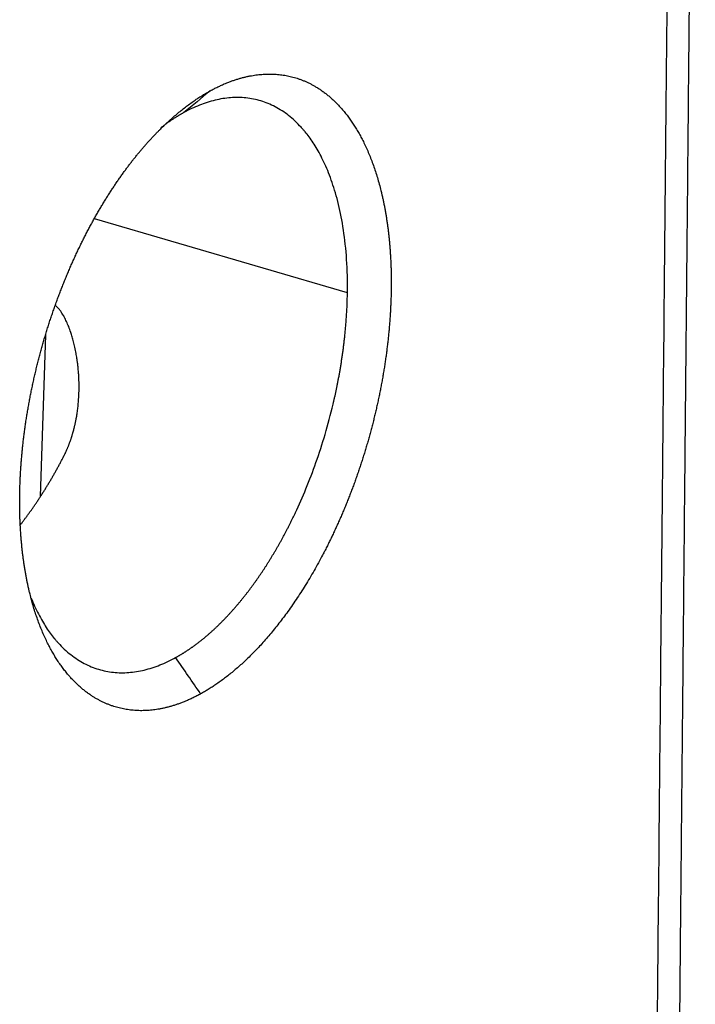
# Model space of a CAD drawing. Units: millimetres. Extents: x 3451 to 4193, y 481 to 1006.
# Drawn here: x 3607 to 3628, y 539 to 570 of the extents above; entities that cross this region are included whole.
import ezdxf

# ---------------------------------------------------------------- set-up
doc = ezdxf.new("R2010")
doc.units = ezdxf.units.MM
doc.header["$LTSCALE"] = 65.395
doc.layers.get('0').update_dxf_attribs({"linetype": 'CONTINUOUS', "lineweight": 30})

msp = doc.modelspace()

# ---------------------------------------------------------------- linework, layer by layer
at = {"color": 7, "linetype": 'Continuous'}
for p, q in [((3617.17, 561.589), (3609.25, 563.908)), ((3607.562, 555.222), (3607.727, 560.278))]:
    msp.add_line(p, q, dxfattribs=at)
for points, degree, knots in [([(3626.837, 535.152), (3626.846, 536.134), (3626.892, 541), (3627.002, 552.615), (3627.072, 559.907), (3627.11, 563.924), (3627.13, 566.025), (3627.14, 567.099), (3627.145, 567.642), (3627.148, 567.915), (3627.149, 568.052), (3627.15, 568.11), (3627.15, 568.149), (3627.15, 568.167), (3627.202, 573.646), (3627.261, 579.803), (3627.295, 583.438), (3627.304, 584.368), (3627.306, 584.612), (3627.307, 584.678), (3627.307, 584.697), (3627.307, 584.703), (3627.307, 584.705), (3627.307, 584.706), (3627.307, 584.707), (3627.307, 584.707), (3627.307, 584.707), (3627.307, 584.707), (3627.307, 584.707), (3627.307, 584.706), (3627.319, 585.915), (3627.332, 587.336), (3627.342, 588.314), (3627.345, 588.632), (3627.346, 588.749), (3627.347, 588.796), (3627.347, 588.818), (3627.347, 588.827), (3627.347, 588.832), (3627.347, 588.835), (3627.347, 588.836), (3627.347, 588.836), (3627.347, 588.835), (3627.348, 588.944), (3627.349, 589.088), (3627.349, 589.229), (3627.349, 589.292), (3627.349, 589.322), (3627.349, 589.335), (3627.349, 589.343), (3627.349, 589.346), (3627.348, 589.523), (3627.344, 589.693), (3627.33, 590.021), (3627.316, 590.266), (3627.292, 590.55), (3627.28, 590.672), (3627.272, 590.753), (3627.268, 590.795), (3627.229, 591.142), (3627.162, 591.597), (3627.057, 592.113), (3626.997, 592.367), (3626.966, 592.493), (3626.95, 592.556), (3626.943, 592.583), (3626.938, 592.601), (3626.935, 592.611), (3626.797, 593.135), (3626.541, 593.881), (3626.157, 594.697), (3625.976, 595.034), (3625.915, 595.142)], 3, [0, 0, 0, 0, 0.268989, 0.403483, 0.470731, 0.504354, 0.521166, 0.529572, 0.533775, 0.535876, 0.536927, 0.537453, 0.537453, 0.537978, 0.537978, 0.672472, 0.73972, 0.773343, 0.790155, 0.798561, 0.802764, 0.804865, 0.805916, 0.806441, 0.806704, 0.806835, 0.806901, 0.806934, 0.806934, 0.806967, 0.806967, 0.84059, 0.857402, 0.865808, 0.870011, 0.872113, 0.873163, 0.873689, 0.873951, 0.874083, 0.874148, 0.874148, 0.874214, 0.874214, 0.878417, 0.880518, 0.881569, 0.882095, 0.882357, 0.882357, 0.88262, 0.88262, 0.891026, 0.891026, 0.899432, 0.903635, 0.905736, 0.905736, 0.907838, 0.907838, 0.924649, 0.933055, 0.937258, 0.93936, 0.940411, 0.940936, 0.940936, 0.941461, 0.941461, 0.975085, 0.991897, 1, 1, 1, 1]), ([(3627.543, 536.019), (3627.549, 536.673), (3627.561, 537.901), (3627.577, 539.623), (3627.591, 541.104), (3627.603, 542.346), (3627.613, 543.389), (3627.633, 545.467), (3627.674, 549.842), (3627.724, 555.094), (3627.771, 560.041), (3627.804, 563.453), (3627.835, 566.778), (3627.864, 569.814), (3627.891, 572.668), (3627.917, 575.378), (3627.943, 578.178), (3627.97, 581.01), (3627.997, 583.825), (3628.024, 586.567), (3628.042, 588.762), (3628.059, 590.446), (3628.027, 591.586), (3627.954, 592.597), (3627.89, 593.205), (3627.858, 593.466)], 3, [0, 0, 0, 0, 0.034185, 0.064182, 0.089993, 0.111617, 0.129055, 0.144528, 0.220207, 0.357635, 0.418987, 0.47871, 0.535952, 0.592747, 0.637299, 0.685103, 0.734328, 0.783636, 0.83305, 0.881424, 0.926634, 0.946552, 0.9676, 0.986073, 1, 1, 1, 1]), ([(3612.877, 567.916), (3613.449, 568.23), (3614.566, 568.484), (3615.612, 568.354), (3616.547, 567.845), (3617.336, 566.975), (3617.947, 565.779), (3618.358, 564.302), (3618.552, 562.602), (3618.538, 561.671), (3618.523, 560.743), (3618.397, 559.769), (3618.271, 558.797), (3618.038, 557.817), (3617.805, 556.839), (3617.475, 555.891), (3617.145, 554.944), (3616.729, 554.063), (3616.315, 553.185), (3615.347, 551.629), (3614.278, 550.336), (3613.15, 549.357), (3612.577, 549.042)], 2, [0, 0, 0, 0.0625, 0.125, 0.1875, 0.25, 0.3125, 0.375, 0.4375, 0.5, 0.5, 0.5625, 0.5625, 0.625, 0.625, 0.6875, 0.6875, 0.75, 0.75, 0.8125, 0.875, 0.9375, 1, 1, 1]), ([(3612.577, 549.042), (3612.005, 548.728), (3610.888, 548.473), (3609.842, 548.603), (3608.907, 549.113), (3608.118, 549.983), (3607.507, 551.179), (3607.096, 552.655), (3606.902, 554.356), (3606.916, 555.286), (3606.931, 556.215), (3607.057, 557.189), (3607.183, 558.161), (3607.416, 559.141), (3607.648, 560.119), (3607.979, 561.067), (3608.309, 562.014), (3608.724, 562.894), (3609.139, 563.773), (3609.624, 564.552), (3610.107, 565.329), (3610.642, 565.976), (3611.174, 566.619), (3612.307, 567.603), (3612.877, 567.916)], 2, [0, 0, 0, 0.0625, 0.125, 0.1875, 0.25, 0.3125, 0.375, 0.4375, 0.5, 0.5, 0.5625, 0.5625, 0.625, 0.625, 0.6875, 0.6875, 0.75, 0.75, 0.8125, 0.8125, 0.875, 0.875, 0.9375, 1, 1, 1]), ([(3617.17, 561.589), (3617.175, 561.958), (3617.166, 562.306), (3617.123, 562.963), (3617.089, 563.272), (3617.003, 563.847), (3616.95, 564.114), (3616.83, 564.609), (3616.763, 564.837), (3616.619, 565.255), (3616.543, 565.446), (3616.384, 565.793), (3616.302, 565.949), (3616.136, 566.233), (3616.052, 566.359), (3615.927, 566.529), (3615.886, 566.582), (3615.824, 566.658), (3615.793, 566.694), (3615.758, 566.735), (3615.74, 566.755), (3615.731, 566.765), (3615.727, 566.77), (3615.724, 566.772), (3615.723, 566.773), (3615.723, 566.774), (3615.722, 566.774), (3615.722, 566.774), (3615.722, 566.774), (3615.722, 566.774), (3615.597, 566.912), (3615.466, 567.035), (3615.194, 567.249), (3615.053, 567.34), (3614.763, 567.493), (3614.614, 567.554), (3614.309, 567.646), (3614.153, 567.677), (3613.837, 567.71), (3613.677, 567.712), (3613.354, 567.687), (3613.191, 567.661), (3612.865, 567.583), (3612.701, 567.53), (3612.374, 567.4), (3612.21, 567.322), (3612.048, 567.233)], 3, [0, 0, 0, 0, 0.0625, 0.0625, 0.125, 0.125, 0.1875, 0.1875, 0.25, 0.25, 0.3125, 0.3125, 0.375, 0.375, 0.4375, 0.4375, 0.46875, 0.46875, 0.484375, 0.492187, 0.496094, 0.498047, 0.499023, 0.499512, 0.499756, 0.499878, 0.499939, 0.499969, 0.499969, 0.5, 0.5, 0.5625, 0.5625, 0.625, 0.625, 0.6875, 0.6875, 0.75, 0.75, 0.8125, 0.8125, 0.875, 0.875, 0.9375, 0.9375, 1, 1, 1, 1]), ([(3612.048, 567.233), (3612.039, 567.228), (3612.021, 567.218), (3611.994, 567.203), (3611.968, 567.188), (3611.941, 567.172), (3611.914, 567.157), (3611.887, 567.141), (3611.86, 567.125), (3611.834, 567.108), (3611.807, 567.091), (3611.78, 567.075), (3611.753, 567.057), (3611.726, 567.04), (3611.699, 567.023), (3611.672, 567.005), (3611.645, 566.987), (3611.618, 566.968), (3611.591, 566.95), (3611.564, 566.931), (3611.537, 566.912), (3611.51, 566.893), (3611.483, 566.874), (3611.456, 566.854), (3611.429, 566.834), (3611.402, 566.814), (3611.375, 566.793), (3611.353, 566.777), (3611.34, 566.767), (3611.336, 566.764)], 3, [0, 0, 0, 0, 0.037453, 0.074936, 0.112449, 0.149991, 0.187563, 0.225165, 0.262796, 0.300458, 0.338149, 0.375869, 0.41362, 0.4514, 0.48921, 0.52705, 0.564919, 0.602818, 0.640747, 0.678705, 0.716694, 0.754712, 0.792759, 0.830837, 0.868944, 0.907081, 0.945248, 0.983444, 1, 1, 1, 1]), ([(3611.794, 550.178), (3611.803, 550.183), (3611.82, 550.193), (3611.847, 550.208), (3611.874, 550.223), (3611.901, 550.238), (3611.927, 550.254), (3611.954, 550.27), (3611.981, 550.286), (3612.008, 550.303), (3612.035, 550.319), (3612.062, 550.336), (3612.089, 550.353), (3612.115, 550.371), (3612.142, 550.388), (3612.169, 550.406), (3612.196, 550.424), (3612.223, 550.442), (3612.25, 550.461), (3612.277, 550.48), (3612.304, 550.499), (3612.331, 550.518), (3612.358, 550.537), (3612.385, 550.557), (3612.413, 550.577), (3612.44, 550.597), (3612.467, 550.617), (3612.494, 550.638), (3612.521, 550.659), (3612.548, 550.68), (3612.575, 550.701), (3612.602, 550.723), (3612.629, 550.745), (3612.656, 550.767), (3612.683, 550.789), (3612.711, 550.811), (3612.738, 550.834), (3612.765, 550.857), (3612.792, 550.88), (3612.819, 550.903), (3612.846, 550.927), (3612.873, 550.951), (3612.9, 550.975), (3612.927, 550.999), (3612.954, 551.024), (3612.981, 551.049), (3613.008, 551.074), (3613.035, 551.099), (3613.063, 551.125), (3613.09, 551.15), (3613.117, 551.176), (3613.144, 551.202), (3613.171, 551.229), (3613.198, 551.255), (3613.224, 551.282), (3613.251, 551.309), (3613.278, 551.337), (3613.305, 551.364), (3613.332, 551.392), (3613.359, 551.42), (3613.386, 551.448), (3613.413, 551.477), (3613.439, 551.506), (3613.466, 551.534), (3613.493, 551.564), (3613.52, 551.593), (3613.546, 551.623), (3613.573, 551.652), (3613.6, 551.682), (3613.626, 551.713), (3613.653, 551.743), (3613.68, 551.774), (3613.706, 551.805), (3613.733, 551.836), (3613.759, 551.867), (3613.786, 551.899), (3613.812, 551.931), (3613.838, 551.963), (3613.865, 551.995), (3613.891, 552.028), (3613.917, 552.06), (3613.943, 552.093), (3613.97, 552.126), (3613.996, 552.16), (3614.022, 552.193), (3614.048, 552.227), (3614.074, 552.261), (3614.1, 552.295), (3614.126, 552.33), (3614.152, 552.364), (3614.178, 552.399), (3614.203, 552.434), (3614.229, 552.47), (3614.255, 552.505), (3614.28, 552.541), (3614.306, 552.577), (3614.332, 552.613), (3614.357, 552.649), (3614.382, 552.686), (3614.408, 552.723), (3614.433, 552.76), (3614.458, 552.797), (3614.484, 552.834), (3614.509, 552.872), (3614.534, 552.909), (3614.559, 552.947), (3614.584, 552.986), (3614.609, 553.024), (3614.634, 553.063), (3614.658, 553.101), (3614.683, 553.14), (3614.708, 553.18), (3614.732, 553.219), (3614.757, 553.259), (3614.781, 553.298), (3614.805, 553.338), (3614.83, 553.379), (3614.854, 553.419), (3614.878, 553.459), (3614.902, 553.5), (3614.926, 553.541), (3614.95, 553.582), (3614.974, 553.624), (3614.998, 553.665), (3615.021, 553.707), (3615.045, 553.749), (3615.069, 553.791), (3615.092, 553.833), (3615.115, 553.875), (3615.139, 553.918), (3615.162, 553.961), (3615.185, 554.004), (3615.208, 554.047), (3615.231, 554.09), (3615.254, 554.134), (3615.277, 554.177), (3615.299, 554.221), (3615.322, 554.265), (3615.344, 554.31), (3615.367, 554.354), (3615.389, 554.398), (3615.411, 554.443), (3615.433, 554.488), (3615.455, 554.533), (3615.477, 554.578), (3615.499, 554.624), (3615.521, 554.669), (3615.651, 554.944), (3615.884, 555.473), (3616.197, 556.292), (3616.483, 557.176), (3616.651, 557.806), (3616.732, 558.152), (3616.743, 558.198), (3616.754, 558.244), (3616.764, 558.292), (3616.775, 558.34), (3616.786, 558.39), (3616.797, 558.44), (3616.808, 558.491), (3616.819, 558.542), (3616.83, 558.595), (3616.841, 558.648), (3616.852, 558.703), (3616.863, 558.758), (3616.874, 558.814), (3616.884, 558.87), (3616.895, 558.928), (3616.906, 558.986), (3616.917, 559.045), (3616.928, 559.105), (3616.938, 559.166), (3616.949, 559.228), (3616.959, 559.29), (3616.969, 559.353), (3616.979, 559.418), (3616.989, 559.482), (3616.999, 559.548), (3617.009, 559.614), (3617.019, 559.681), (3617.028, 559.749), (3617.037, 559.818), (3617.046, 559.888), (3617.055, 559.958), (3617.064, 560.029), (3617.072, 560.1), (3617.08, 560.173), (3617.088, 560.246), (3617.096, 560.32), (3617.103, 560.394), (3617.11, 560.47), (3617.117, 560.545), (3617.123, 560.622), (3617.129, 560.699), (3617.135, 560.777), (3617.14, 560.856), (3617.145, 560.935), (3617.15, 561.015), (3617.154, 561.095), (3617.158, 561.176), (3617.161, 561.258), (3617.164, 561.34), (3617.166, 561.423), (3617.168, 561.506), (3617.169, 561.562), (3617.17, 561.589)], 3, [0, 0, 0, 0, 0.003238, 0.00648, 0.009723, 0.012969, 0.016218, 0.019469, 0.022723, 0.02598, 0.029239, 0.0325, 0.035765, 0.039031, 0.042301, 0.045573, 0.048847, 0.052124, 0.055404, 0.058686, 0.061971, 0.065258, 0.068548, 0.071841, 0.075136, 0.078433, 0.081733, 0.085036, 0.088341, 0.091649, 0.09496, 0.098273, 0.101589, 0.104907, 0.108227, 0.111551, 0.114877, 0.118205, 0.121536, 0.12487, 0.128206, 0.131545, 0.134886, 0.13823, 0.141577, 0.144926, 0.148277, 0.151631, 0.154988, 0.158348, 0.161709, 0.165074, 0.168441, 0.171811, 0.175183, 0.178558, 0.181935, 0.185315, 0.188697, 0.192082, 0.19547, 0.19886, 0.202253, 0.205648, 0.209046, 0.212447, 0.21585, 0.219255, 0.222664, 0.226074, 0.229488, 0.232904, 0.236322, 0.239743, 0.243167, 0.246593, 0.250022, 0.253453, 0.256887, 0.260324, 0.263763, 0.267204, 0.270649, 0.274095, 0.277545, 0.280997, 0.284451, 0.287908, 0.291368, 0.29483, 0.298295, 0.301762, 0.305232, 0.308705, 0.31218, 0.315657, 0.319138, 0.32262, 0.326106, 0.329594, 0.333084, 0.336577, 0.340073, 0.343571, 0.347072, 0.350575, 0.354081, 0.35759, 0.361101, 0.364615, 0.368131, 0.37165, 0.375171, 0.378695, 0.382221, 0.385751, 0.389282, 0.392816, 0.396353, 0.399893, 0.403435, 0.406979, 0.410526, 0.414076, 0.417628, 0.421183, 0.42474, 0.4283, 0.431863, 0.435428, 0.438996, 0.442566, 0.446139, 0.449714, 0.453292, 0.456873, 0.460456, 0.464042, 0.46763, 0.471221, 0.474814, 0.47841, 0.482009, 0.48561, 0.489213, 0.49282, 0.496429, 0.50004, 0.55792, 0.618869, 0.682885, 0.749967, 0.753158, 0.756407, 0.759715, 0.763082, 0.766507, 0.769991, 0.773534, 0.777136, 0.780796, 0.784516, 0.788293, 0.79213, 0.796025, 0.799979, 0.803992, 0.808064, 0.812194, 0.816383, 0.820631, 0.824937, 0.829302, 0.833726, 0.838209, 0.84275, 0.84735, 0.852009, 0.856727, 0.861503, 0.866338, 0.871232, 0.876185, 0.881196, 0.886266, 0.891395, 0.896582, 0.901828, 0.907133, 0.912497, 0.917919, 0.9234, 0.92894, 0.934539, 0.940196, 0.945912, 0.951687, 0.957521, 0.963413, 0.969364, 0.975374, 0.981442, 0.987569, 0.993755, 1, 1, 1, 1]), ([(3608.277, 556.445), (3608.281, 556.454), (3608.29, 556.472), (3608.304, 556.499), (3608.317, 556.525), (3608.33, 556.553), (3608.343, 556.58), (3608.356, 556.608), (3608.369, 556.636), (3608.382, 556.664), (3608.394, 556.693), (3608.406, 556.721), (3608.419, 556.751), (3608.431, 556.78), (3608.442, 556.809), (3608.454, 556.839), (3608.466, 556.869), (3608.477, 556.9), (3608.488, 556.93), (3608.499, 556.961), (3608.51, 556.992), (3608.52, 557.023), (3608.531, 557.055), (3608.541, 557.087), (3608.551, 557.119), (3608.561, 557.151), (3608.571, 557.184), (3608.58, 557.217), (3608.59, 557.25), (3608.599, 557.283), (3608.608, 557.317), (3608.616, 557.351), (3608.625, 557.385), (3608.633, 557.419), (3608.641, 557.454), (3608.649, 557.489), (3608.657, 557.524), (3608.664, 557.559), (3608.671, 557.595), (3608.678, 557.63), (3608.685, 557.667), (3608.698, 557.737), (3608.715, 557.847), (3608.736, 558.003), (3608.753, 558.176), (3608.766, 558.366), (3608.773, 558.573), (3608.772, 558.798), (3608.763, 559.002), (3608.75, 559.175), (3608.737, 559.307), (3608.722, 559.425), (3608.708, 559.529), (3608.694, 559.619), (3608.673, 559.737), (3608.644, 559.883), (3608.603, 560.056), (3608.56, 560.211), (3608.51, 560.37), (3608.452, 560.531), (3608.383, 560.692), (3608.312, 560.834), (3608.256, 560.93), (3608.217, 560.987), (3608.198, 561.015), (3608.179, 561.041), (3608.16, 561.067), (3608.14, 561.091), (3608.121, 561.114), (3608.101, 561.137), (3608.081, 561.158), (3608.06, 561.179), (3608.046, 561.192), (3608.039, 561.199), (3608.039, 561.199)], 3, [0, 0, 0, 0, 0.005965, 0.011965, 0.018001, 0.024073, 0.030181, 0.036325, 0.042505, 0.048721, 0.054973, 0.061262, 0.067587, 0.073948, 0.080346, 0.08678, 0.093251, 0.099759, 0.106303, 0.112885, 0.119503, 0.126158, 0.13285, 0.139579, 0.146345, 0.153148, 0.159988, 0.166866, 0.173781, 0.180733, 0.187723, 0.19475, 0.201815, 0.208917, 0.216057, 0.223235, 0.23045, 0.237703, 0.244994, 0.252322, 0.259689, 0.267093, 0.295265, 0.326741, 0.361527, 0.399626, 0.441042, 0.485779, 0.533841, 0.562992, 0.589365, 0.612957, 0.633767, 0.651794, 0.667038, 0.705332, 0.740485, 0.772503, 0.801392, 0.839737, 0.874816, 0.906694, 0.935453, 0.942382, 0.949191, 0.955882, 0.962459, 0.968924, 0.975281, 0.981532, 0.98768, 0.99373, 0.999685, 1, 1, 1, 1]), ([(3607.275, 552.032), (3607.308, 551.949), (3607.343, 551.869), (3607.458, 551.618), (3607.54, 551.461), (3607.706, 551.178), (3607.789, 551.052), (3607.914, 550.882), (3607.956, 550.829), (3608.018, 550.753), (3608.048, 550.717), (3608.084, 550.676), (3608.102, 550.656), (3608.11, 550.646), (3608.115, 550.641), (3608.117, 550.639), (3608.118, 550.637), (3608.119, 550.637), (3608.119, 550.637), (3608.119, 550.636), (3608.119, 550.636), (3608.119, 550.636), (3608.244, 550.499), (3608.375, 550.376), (3608.647, 550.162), (3608.788, 550.071), (3609.079, 549.918), (3609.228, 549.857), (3609.533, 549.765), (3609.688, 549.734), (3610.004, 549.701), (3610.164, 549.699), (3610.487, 549.723), (3610.65, 549.75), (3610.977, 549.828), (3611.141, 549.881), (3611.468, 550.011), (3611.631, 550.089), (3611.794, 550.178)], 3, [0, 0, 0, 0, 0.038714, 0.038714, 0.126103, 0.126103, 0.213493, 0.213493, 0.257188, 0.257188, 0.279035, 0.289959, 0.295421, 0.298152, 0.299517, 0.3002, 0.300541, 0.300712, 0.300797, 0.30084, 0.30084, 0.300883, 0.300883, 0.388272, 0.388272, 0.475662, 0.475662, 0.563052, 0.563052, 0.650441, 0.650441, 0.737831, 0.737831, 0.825221, 0.825221, 0.91261, 0.91261, 1, 1, 1, 1])]:
    msp.add_open_spline(points, degree=degree, knots=knots, dxfattribs=at)
for points in [[(3612.877, 567.916), (3612.601, 567.688), (3612.324, 567.46), (3612.048, 567.233)], [(3612.577, 549.042), (3612.316, 549.421), (3612.055, 549.799), (3611.794, 550.178)]]:
    msp.add_open_spline(points, degree=3, dxfattribs=at)
msp.add_rational_spline([(3606.942, 554.341), (3607.432, 554.97), (3607.879, 555.679), (3608.277, 556.445)], [0.913213221836, 0.934514361322, 0.963443287377, 1], degree=3, dxfattribs=at)

doc.saveas('drawing.dxf')
